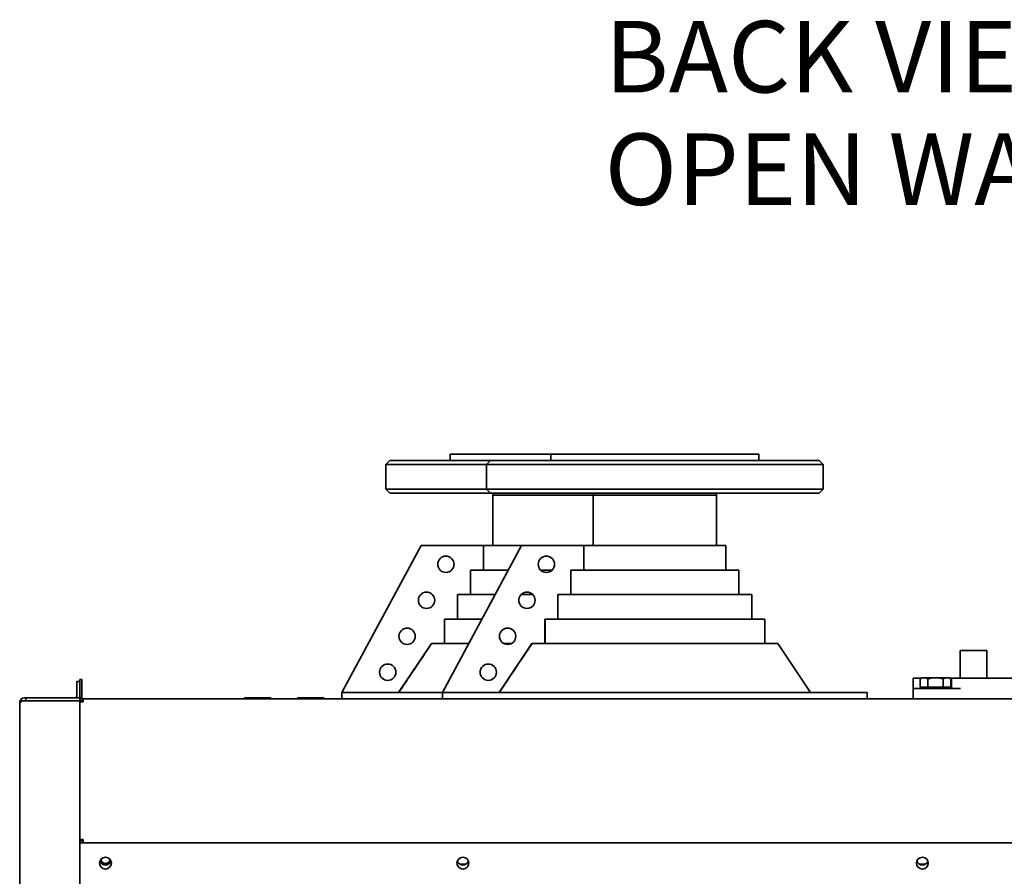
# Paper-space layout 'Sheet_1' of a CAD drawing. Extents: x 12 to 829, y 13 to 581.
# Drawn here: x 364 to 412, y 232 to 274 of the extents above; entities that cross this region are included whole.
import ezdxf

# ---------------------------------------------------------------- set-up
doc = ezdxf.new("R2010")
doc.units = 0
doc.layers.add('Symbols(OMA)', color=7, linetype='Continuous', lineweight=25)
doc.layers.add('Visible Edges(OMA)', color=7, linetype='Continuous', lineweight=35)
doc.styles.add('Vacon', font='ARIAL.TTF')

psp = doc.layouts.new('Sheet_1')

# ---------------------------------------------------------------- linework, layer by layer
at = {"layer": 'Visible Edges(OMA)'}
for p, q in [((382.093, 252.188), (381.893, 251.988)), ((382.093, 252.188), (387.013, 252.188)), ((389.963, 252.488), (385.043, 252.488)), ((385.043, 252.188), (385.043, 252.488)), ((387.013, 252.188), (386.813, 251.988)), ((387.013, 252.188), (403.113, 252.188)), ((400.163, 252.488), (389.963, 252.488)), ((389.963, 252.188), (389.963, 252.488)), ((400.163, 252.188), (400.163, 252.488)), ((403.113, 252.188), (403.313, 251.988)), ((386.813, 251.988), (381.893, 251.988)), ((381.893, 250.788), (381.893, 251.988)), ((403.313, 251.988), (386.813, 251.988)), ((386.813, 250.788), (386.813, 251.988)), ((403.313, 250.788), (403.313, 251.988)), ((381.893, 250.788), (386.813, 250.788)), ((382.093, 250.588), (381.893, 250.788)), ((386.813, 250.788), (403.313, 250.788)), ((387.013, 250.588), (386.813, 250.788)), ((403.113, 250.588), (403.313, 250.788)), ((387.013, 250.588), (382.093, 250.588)), ((403.113, 250.588), (387.013, 250.588)), ((387.128, 250.488), (387.128, 250.588)), ((387.128, 250.488), (392.048, 250.488)), ((387.128, 248.018), (387.128, 250.488)), ((392.048, 250.488), (387.128, 250.488)), ((392.048, 250.488), (392.048, 250.588)), ((392.048, 250.488), (398.078, 250.488)), ((392.048, 248.018), (392.048, 250.488)), ((398.078, 250.488), (392.048, 250.488)), ((398.078, 250.488), (398.078, 250.588)), ((398.078, 248.018), (398.078, 250.488)), ((379.743, 240.818), (383.622, 248.018)), ((386.668, 248.018), (383.622, 248.018)), ((384.663, 240.818), (388.542, 248.018)), ((386.668, 248.018), (386.668, 246.818)), ((386.671, 248.018), (386.671, 246.818)), ((388.542, 248.018), (386.671, 248.018)), ((391.588, 248.018), (388.542, 248.018)), ((391.588, 248.018), (391.588, 246.818)), ((391.591, 248.018), (391.588, 248.018)), ((391.591, 248.018), (391.591, 246.818)), ((398.538, 248.018), (391.591, 248.018)), ((398.538, 246.818), (398.538, 248.018)), ((386.033, 246.818), (386.033, 245.618)), ((386.058, 246.818), (386.033, 246.818)), ((386.036, 246.818), (386.036, 245.618)), ((387.895, 246.818), (386.058, 246.818)), ((390.035, 246.818), (389.468, 246.818)), ((390.953, 246.818), (390.953, 245.618)), ((390.978, 246.818), (390.953, 246.818)), ((390.956, 246.818), (390.956, 245.618)), ((399.173, 246.818), (390.978, 246.818)), ((399.173, 245.618), (399.173, 246.818)), ((385.398, 245.618), (385.398, 244.418)), ((385.419, 245.618), (385.398, 245.618)), ((385.4, 245.618), (385.4, 244.418)), ((387.249, 245.618), (385.419, 245.618)), ((389.09, 245.618), (388.516, 245.618)), ((390.318, 245.618), (390.318, 244.418)), ((390.339, 245.618), (390.318, 245.618)), ((390.32, 245.618), (390.32, 244.418)), ((399.808, 245.618), (390.339, 245.618)), ((399.808, 244.418), (399.808, 245.618)), ((384.763, 244.418), (384.763, 243.218)), ((384.782, 244.418), (384.763, 244.418)), ((384.765, 244.418), (384.765, 243.218)), ((386.602, 244.418), (384.782, 244.418)), ((389.683, 244.418), (389.683, 243.218)), ((389.702, 244.418), (389.683, 244.418)), ((389.685, 244.418), (389.685, 243.218)), ((400.443, 244.418), (389.702, 244.418)), ((400.443, 243.218), (400.443, 244.418)), ((384.128, 243.218), (382.518, 240.818)), ((384.145, 243.218), (384.128, 243.218)), ((385.956, 243.218), (384.145, 243.218)), ((389.048, 243.218), (387.438, 240.818)), ((388.027, 243.218), (387.681, 243.218)), ((389.065, 243.218), (389.048, 243.218)), ((401.078, 243.218), (389.065, 243.218)), ((401.078, 243.218), (402.688, 240.818)), ((410.013, 242.888), (411.313, 242.888)), ((410.013, 242.888), (410.013, 241.518)), ((411.313, 242.888), (411.313, 241.518)), ((408.163, 241.548), (408.062, 241.49)), ((408.25, 241.548), (408.163, 241.548)), ((408.813, 241.548), (408.25, 241.548)), ((409.376, 241.548), (408.813, 241.548)), ((409.463, 241.548), (409.376, 241.548)), ((409.463, 241.548), (409.563, 241.49)), ((366.913, 241.368), (366.763, 241.368)), ((366.763, 241.368), (366.763, 240.643)), ((366.913, 241.368), (366.913, 241.468)), ((366.913, 241.468), (367.013, 241.468)), ((366.913, 240.643), (366.913, 241.368)), ((367.013, 241.468), (367.013, 240.568)), ((407.713, 241.518), (408.111, 241.518)), ((407.713, 241.018), (407.713, 241.518)), ((408.062, 241.078), (408.062, 241.49)), ((408.438, 241.078), (408.062, 241.078)), ((408.243, 241.078), (408.243, 241.018)), ((408.438, 241.078), (408.438, 241.49)), ((409.188, 241.078), (408.438, 241.078)), ((409.188, 241.078), (409.188, 241.49)), ((409.563, 241.078), (409.188, 241.078)), ((409.383, 241.078), (409.383, 241.018)), ((409.586, 241.518), (409.515, 241.518)), ((409.563, 241.078), (409.563, 241.49)), ((409.586, 241.518), (410.036, 241.518)), ((409.586, 241.018), (409.586, 241.518)), ((413.786, 241.518), (410.036, 241.518)), ((366.913, 240.568), (366.913, 240.643)), ((379.743, 240.818), (384.663, 240.818)), ((379.743, 240.518), (379.743, 240.818)), ((384.663, 240.818), (385.663, 240.818)), ((384.663, 240.818), (384.663, 240.518)), ((404.463, 240.818), (385.663, 240.818)), ((404.463, 240.818), (405.463, 240.818)), ((405.463, 240.518), (405.463, 240.818)), ((407.713, 241.018), (408.213, 241.018)), ((407.713, 241.018), (407.713, 240.518)), ((408.213, 241.018), (410.036, 241.018)), ((363.963, 50.258), (363.963, 240.343)), ((363.963, 240.343), (364.043, 240.343)), ((364.043, 240.408), (364.043, 240.343)), ((365.35, 240.408), (364.043, 240.408)), ((364.188, 240.568), (364.263, 240.568)), ((364.263, 240.418), (364.188, 240.418)), ((364.263, 240.568), (364.263, 240.418)), ((365.35, 240.568), (364.263, 240.568)), ((364.263, 240.418), (365.35, 240.418)), ((365.35, 240.568), (365.495, 240.568)), ((365.495, 240.418), (365.35, 240.418)), ((365.35, 240.408), (365.495, 240.408)), ((366.688, 240.568), (365.495, 240.568)), ((365.495, 240.418), (366.688, 240.418)), ((365.495, 240.408), (366.688, 240.408)), ((366.688, 240.568), (366.913, 240.568)), ((366.913, 240.418), (366.688, 240.418)), ((366.688, 240.408), (366.913, 240.408)), ((367.013, 240.568), (366.913, 240.568)), ((366.913, 240.518), (366.913, 240.568)), ((366.913, 240.518), (367.063, 240.518)), ((366.913, 240.418), (366.913, 240.518)), ((366.913, 240.418), (366.913, 240.408)), ((367.063, 240.418), (366.913, 240.418)), ((366.913, 240.408), (366.913, 240.368)), ((366.913, 233.618), (366.913, 240.368)), ((366.913, 240.368), (367.063, 240.368)), ((367.063, 240.368), (367.063, 240.518)), ((367.063, 240.518), (446.763, 240.518)), ((374.963, 240.568), (376.263, 240.568)), ((374.963, 240.518), (374.963, 240.568)), ((376.263, 240.518), (376.263, 240.568)), ((377.563, 240.568), (378.863, 240.568)), ((377.563, 240.518), (377.563, 240.568)), ((378.863, 240.518), (378.863, 240.568)), ((366.913, 233.618), (367.063, 233.618)), ((366.913, 233.618), (366.913, 233.568)), ((366.913, 233.468), (366.913, 233.568)), ((366.913, 233.568), (367.063, 233.568)), ((367.063, 233.468), (366.913, 233.468)), ((366.913, 233.468), (366.913, 50.258)), ((367.063, 233.468), (367.063, 233.618)), ((446.763, 233.468), (367.063, 233.468)), ((385.81, 232.418), (385.516, 232.418)), ((408.31, 232.418), (408.016, 232.418))]:
    psp.add_line(p, q, dxfattribs=at)
at = {"layer": 'Visible Edges(OMA)', "flags": 128}
for points in [[(384.13, 243.218), (384.07, 243.129), (384.009, 243.038), (383.948, 242.948), (383.887, 242.856), (383.825, 242.763), (383.762, 242.67), (383.699, 242.575), (383.635, 242.48), (383.57, 242.383), (383.505, 242.286), (383.439, 242.188), (383.372, 242.089), (383.305, 241.989), (383.237, 241.888), (383.169, 241.785), (383.099, 241.682), (383.029, 241.578), (382.959, 241.473), (382.887, 241.366), (382.815, 241.259), (382.743, 241.15), (382.669, 241.041), (382.595, 240.93), (382.519, 240.818)], [(389.05, 243.218), (388.99, 243.129), (388.93, 243.038), (388.869, 242.948), (388.807, 242.856), (388.745, 242.763), (388.682, 242.67), (388.619, 242.575), (388.555, 242.48), (388.49, 242.383), (388.425, 242.286), (388.359, 242.188), (388.292, 242.089), (388.225, 241.989), (388.157, 241.888), (388.089, 241.785), (388.019, 241.682), (387.95, 241.578), (387.879, 241.473), (387.808, 241.366), (387.735, 241.259), (387.663, 241.15), (387.589, 241.041), (387.515, 240.93), (387.439, 240.818)], [(408.25, 241.548), (408.242, 241.548), (408.235, 241.547), (408.227, 241.547), (408.22, 241.546), (408.213, 241.545), (408.205, 241.544), (408.198, 241.543), (408.19, 241.541), (408.182, 241.54), (408.175, 241.538), (408.167, 241.536), (408.16, 241.534), (408.152, 241.531), (408.144, 241.528), (408.136, 241.525), (408.128, 241.522), (408.121, 241.519), (408.113, 241.516), (408.104, 241.512), (408.096, 241.508), (408.088, 241.504), (408.08, 241.499), (408.071, 241.495), (408.062, 241.49)], [(408.438, 241.49), (408.429, 241.495), (408.42, 241.499), (408.412, 241.504), (408.404, 241.508), (408.396, 241.512), (408.387, 241.516), (408.379, 241.519), (408.372, 241.522), (408.364, 241.525), (408.356, 241.528), (408.348, 241.531), (408.34, 241.534), (408.333, 241.536), (408.325, 241.538), (408.318, 241.54), (408.31, 241.541), (408.302, 241.543), (408.295, 241.544), (408.287, 241.545), (408.28, 241.546), (408.273, 241.547), (408.265, 241.547), (408.258, 241.548), (408.25, 241.548)], [(408.813, 241.548), (408.798, 241.548), (408.783, 241.547), (408.768, 241.547), (408.753, 241.546), (408.738, 241.545), (408.723, 241.544), (408.708, 241.543), (408.693, 241.541), (408.678, 241.54), (408.663, 241.538), (408.647, 241.536), (408.632, 241.534), (408.617, 241.531), (408.601, 241.528), (408.586, 241.525), (408.57, 241.522), (408.554, 241.519), (408.538, 241.516), (408.522, 241.512), (408.505, 241.508), (408.489, 241.504), (408.472, 241.499), (408.455, 241.495), (408.438, 241.49)], [(409.188, 241.49), (409.171, 241.495), (409.154, 241.499), (409.137, 241.504), (409.121, 241.508), (409.104, 241.512), (409.088, 241.516), (409.072, 241.519), (409.056, 241.522), (409.04, 241.525), (409.025, 241.528), (409.009, 241.531), (408.994, 241.534), (408.978, 241.536), (408.963, 241.538), (408.948, 241.54), (408.933, 241.541), (408.918, 241.543), (408.903, 241.544), (408.888, 241.545), (408.873, 241.546), (408.858, 241.547), (408.843, 241.547), (408.828, 241.548), (408.813, 241.548)], [(409.376, 241.548), (409.368, 241.548), (409.361, 241.547), (409.353, 241.547), (409.346, 241.546), (409.338, 241.545), (409.331, 241.544), (409.323, 241.543), (409.316, 241.541), (409.308, 241.54), (409.301, 241.538), (409.293, 241.536), (409.285, 241.534), (409.278, 241.531), (409.27, 241.528), (409.262, 241.525), (409.254, 241.522), (409.246, 241.519), (409.238, 241.516), (409.23, 241.512), (409.222, 241.508), (409.214, 241.504), (409.205, 241.499), (409.197, 241.495), (409.188, 241.49)], [(409.563, 241.49), (409.555, 241.495), (409.546, 241.499), (409.538, 241.504), (409.53, 241.508), (409.521, 241.512), (409.513, 241.516), (409.505, 241.519), (409.497, 241.522), (409.489, 241.525), (409.482, 241.528), (409.474, 241.531), (409.466, 241.534), (409.459, 241.536), (409.451, 241.538), (409.443, 241.54), (409.436, 241.541), (409.428, 241.543), (409.421, 241.544), (409.413, 241.545), (409.406, 241.546), (409.398, 241.547), (409.391, 241.547), (409.383, 241.548), (409.376, 241.548)]]:
    psp.add_lwpolyline(points, dxfattribs=at)
at = {"layer": 'Visible Edges(OMA)'}
for centre, radius in [((384.831, 247.1), 0.4), ((389.751, 247.1), 0.4), ((383.883, 245.339), 0.4), ((388.803, 245.339), 0.4), ((382.934, 243.578), 0.4), ((387.854, 243.578), 0.4), ((381.986, 241.818), 0.4), ((386.906, 241.818), 0.4), ((368.163, 232.468), 0.29), ((385.663, 232.468), 0.29), ((408.163, 232.468), 0.29)]:
    psp.add_circle(centre, radius, dxfattribs=at)
for centre, radius, start, end in [((366.688, 240.643), 0.075, 270, 0), ((366.688, 240.643), 0.225, 340.5288, 0), ((364.188, 240.343), 0.225, 90, 180), ((364.188, 240.343), 0.075, 90, 119.9264), ((367.063, 240.568), 0.15, 180, 199.4712), ((367.063, 240.568), 0.05, 180, 270), ((368.163, 232.668), 0.29, 200.1713, 339.8287), ((368.163, 232.668), 0.225, 184.1576, 355.8424), ((385.663, 232.668), 0.29, 200.1713, 339.8287), ((408.163, 232.668), 0.29, 200.1713, 339.8287)]:
    psp.add_arc(centre, radius, start, end, dxfattribs=at)

# ---------------------------------------------------------------- texts
at = {"layer": 'Symbols(OMA)', "color": 7, "insert": (392.608, 273.708), "char_height": 3.5, "width": 31.19713, "attachment_point": 1, "line_spacing_factor": 0.944221, "style": 'Vacon'}
psp.add_mtext('{\\fArial|b0|i0;\\H3.5000;BACK VIEW\\POPEN WALL}', dxfattribs=at)

doc.saveas('drawing.dxf')
